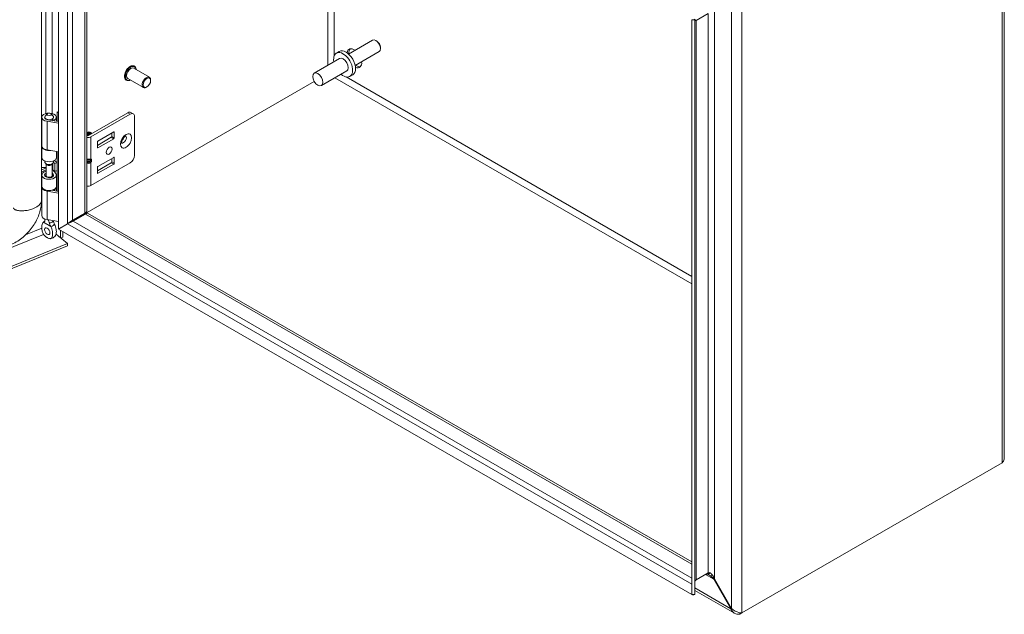
# Model space of a CAD drawing. Units: inches. Extents: x 8 to 163, y 4 to 100.
# Drawn here: x 145 to 163, y 21 to 31 of the extents above; entities that cross this region are included whole.
import ezdxf

# ---------------------------------------------------------------- set-up
doc = ezdxf.new("R2010")
doc.units = ezdxf.units.IN
doc.header["$LTSCALE"] = 10
doc.header["$MEASUREMENT"] = 0
doc.layers.add('Visible (ANSI)', color=7, linetype='Continuous', lineweight=5)
doc.layers.add('Visible Narrow (ANSI)', color=7, linetype='Continuous', lineweight=5)

msp = doc.modelspace()

# ---------------------------------------------------------------- linework, layer by layer
at = {"layer": 'Visible (ANSI)'}
for p, q in [((146.1162, 27.8062), (146.1162, 37.8268)), ((145.8215, 37.6426), (145.8215, 28.3019)), ((146.6095, 37.5425), (146.6095, 28.1047)), ((162.5951, 34.5563), (162.5951, 23.8143)), ((157.1521, 31.4552), (157.1521, 21.4346)), ((157.2013, 31.4552), (157.1521, 31.4552)), ((157.1894, 31.463), (157.2242, 31.4429)), ((157.2013, 31.4552), (157.2013, 21.4346)), ((157.4345, 31.5644), (157.2242, 31.4429)), ((151.5868, 31.0965), (151.1706, 30.8562)), ((151.6647, 31.0789), (151.6441, 31.0908)), ((151.0082, 30.901), (150.9582, 30.8721)), ((151.7014, 30.898), (151.2852, 30.6577)), ((151.7251, 30.9743), (151.7251, 30.9505)), ((151.0129, 30.7772), (150.571, 30.522)), ((147.6994, 30.4515), (147.4273, 30.6086)), ((147.4407, 30.6427), (147.4369, 30.6449)), ((151.1379, 30.5607), (150.696, 30.3055)), ((150.5708, 30.3781), (146.2735, 27.897)), ((150.5712, 30.3773), (146.2739, 27.8963)), ((147.3003, 30.3995), (147.2965, 30.4017)), ((147.5952, 30.2711), (147.3231, 30.4282)), ((147.721, 30.3931), (147.721, 30.4038)), ((151.2428, 30.4947), (151.1927, 30.4658)), ((147.6566, 30.2816), (147.6473, 30.2762)), ((145.825, 29.2556), (145.825, 29.7537)), ((145.8772, 29.7415), (145.8772, 29.7537)), ((145.9164, 29.8136), (145.8837, 29.7713)), ((146.1162, 29.6488), (145.9158, 29.6833)), ((145.9299, 29.7105), (146.1162, 29.6784)), ((145.9879, 29.8136), (146.0206, 29.7713)), ((146.0073, 29.6972), (146.0073, 29.7218)), ((146.0421, 29.7018), (146.0073, 29.7218)), ((146.0272, 29.7415), (146.0272, 29.7537)), ((146.0421, 29.6912), (146.0421, 29.7018)), ((146.0793, 29.6848), (146.0793, 29.7537)), ((146.093, 29.6824), (146.093, 29.8482)), ((146.093, 29.8482), (146.1162, 29.829)), ((147.3254, 29.8335), (146.6397, 29.4376)), ((146.6815, 29.4135), (147.3671, 29.8094)), ((147.3774, 29.8386), (147.4192, 29.8145)), ((147.4408, 29.7668), (147.4408, 29.0864)), ((145.8215, 29.3394), (145.825, 29.3408)), ((146.6213, 29.4376), (146.6095, 29.4445)), ((146.6114, 29.4837), (146.6144, 29.4855)), ((146.6291, 29.4939), (146.6321, 29.4957)), ((146.6813, 29.488), (146.6771, 29.4904)), ((146.7926, 29.2632), (147.0362, 29.4039)), ((146.8018, 29.3384), (147.078, 29.4979)), ((147.078, 29.3798), (146.8018, 29.2203)), ((147.0455, 29.4199), (147.0455, 29.4791)), ((147.0872, 29.4925), (147.0872, 29.3958)), ((145.825, 29.3061), (145.8215, 29.3047)), ((145.825, 29.0511), (145.825, 29.2454)), ((146.1162, 29.1507), (145.9158, 29.1853)), ((146.7926, 29.2256), (146.7926, 29.3224)), ((145.8215, 29.1105), (145.825, 29.1119)), ((146.0793, 29.0511), (146.0793, 29.1571)), ((146.093, 28.4659), (146.093, 29.1547)), ((146.6095, 29.0096), (146.6631, 29.0096)), ((147.078, 29.0546), (146.8018, 28.8951)), ((147.0455, 29.0358), (147.0455, 28.9766)), ((147.0872, 28.9525), (147.0872, 29.0492)), ((145.8947, 28.8686), (145.8215, 28.839)), ((145.9001, 28.836), (145.8215, 28.8043)), ((145.8772, 28.9742), (145.8772, 28.9919)), ((145.9046, 28.9295), (145.8837, 28.9565)), ((145.9001, 28.7377), (145.9001, 28.9354)), ((145.9997, 28.9295), (146.0206, 28.9565)), ((146.0042, 28.7377), (146.0042, 28.9354)), ((146.0172, 28.8369), (146.0534, 28.8101)), ((146.0196, 28.8351), (146.0674, 28.776)), ((146.026, 28.9665), (146.0534, 28.9462)), ((146.0272, 28.9742), (146.0272, 28.9919)), ((146.0534, 28.9462), (146.0922, 28.9637)), ((146.0534, 28.8101), (146.0534, 28.9462)), ((146.0534, 28.8101), (146.0922, 28.8276)), ((146.0922, 28.9637), (146.0559, 28.9905)), ((146.0922, 28.8276), (146.0922, 28.9637)), ((146.6095, 28.9883), (146.6631, 28.9883)), ((146.6815, 28.563), (147.3671, 28.9588)), ((147.0362, 28.9606), (146.7926, 28.8199)), ((146.7926, 28.8791), (146.7926, 28.7824)), ((146.8018, 28.777), (147.078, 28.9365)), ((145.825, 28.5507), (145.825, 28.7449)), ((145.9001, 28.7441), (145.8839, 28.7232)), ((146.0228, 28.764), (146.0042, 28.7869)), ((146.0042, 28.7441), (146.0204, 28.7232)), ((146.0793, 28.5507), (146.0793, 28.7449)), ((145.825, 28.6114), (145.8215, 28.61)), ((145.825, 28.039), (145.825, 28.5371)), ((145.998, 28.4822), (146.1162, 28.4619)), ((146.0073, 28.4806), (146.0073, 28.4845)), ((146.0421, 28.4852), (146.0295, 28.4924)), ((146.0421, 28.4746), (146.0421, 28.4852)), ((146.0793, 28.4682), (146.0793, 28.5371)), ((146.1162, 28.4322), (145.9158, 28.4667)), ((145.8772, 27.9686), (145.8772, 27.9797)), ((146.1162, 27.9341), (145.9158, 27.9687)), ((146.5722, 28.0832), (146.3619, 27.9617)), ((146.3741, 27.9405), (146.5845, 28.0619)), ((146.491, 28.031), (146.3815, 27.9678)), ((146.5722, 28.0832), (146.6053, 28.1023)), ((146.6176, 28.081), (146.5845, 28.0619)), ((146.6053, 28.1023), (146.6095, 28.1047)), ((146.6218, 28.0834), (146.6176, 28.081)), ((146.6218, 28.0834), (157.1521, 22.0037)), ((146.1162, 27.8062), (146.2718, 27.8961)), ((146.1167, 27.8055), (146.2723, 27.8953)), ((157.1517, 21.4344), (146.1167, 27.8055)), ((146.1528, 27.8264), (146.1528, 27.8273)), ((146.1931, 27.8506), (146.1931, 27.8496)), ((146.0732, 27.7138), (146.2718, 27.5501)), ((146.0734, 27.7147), (146.1528, 27.6493)), ((146.1528, 27.6493), (146.1528, 27.7846)), ((146.1931, 27.6655), (146.1528, 27.6493)), ((146.1931, 27.7614), (146.1931, 27.6655)), ((132.7861, 22.0983), (146.2718, 27.5501)), ((132.7861, 22.0581), (146.2718, 27.5099)), ((146.2718, 27.5501), (146.2718, 27.5099)), ((162.5578, 23.7306), (158.0238, 21.1129)), ((157.4345, 21.8118), (157.2242, 21.6904)), ((157.545, 21.7079), (157.5327, 21.7008)), ((157.5327, 21.7008), (157.8315, 21.1833)), ((157.8438, 21.1904), (157.545, 21.7079)), ((157.1517, 21.6141), (157.1521, 21.6138)), ((157.1517, 21.4344), (157.1517, 21.6141)), ((157.8914, 21.1057), (157.2013, 21.5041)), ((157.1763, 21.4202), (157.1517, 21.4344)), ((157.2013, 21.4346), (157.1521, 21.4346)), ((157.1763, 21.4346), (157.1763, 21.4202)), ((157.8438, 21.1904), (157.8315, 21.1833)), ((157.9886, 21.1153), (157.9886, 21.0926)), ((157.9886, 21.0926), (158.0238, 21.1129))]:
    msp.add_line(p, q, dxfattribs=at)
for centre, major_axis, ratio, start_param, end_param in [((151.6441, 30.9972), (-0.0573, 0.0992), 0.5773503, 3.1415927, 6.2831853), ((151.6647, 31.0091), (-0.0427, 0.074), 0.5773503, 3.9269908, 5.4977871), ((151.0754, 30.6689), (-0.1173, 0.2032), 0.5773503, 2.1327727, 7.2920052), ((151.1255, 30.6979), (-0.1173, 0.2032), 0.5773503, 3.1415927, 6.2831853), ((151.2699, 30.7812), (-0.0911, 0.1579), 0.5773503, 5.392104, 6.9079148), ((151.3047, 30.8013), (-0.0911, 0.1579), 0.5773503, 0.1918923, 0.8910813), ((151.0754, 30.6689), (-0.0625, 0.1083), 0.5773503, 3.1415927, 6.2831853), ((151.2699, 30.7812), (0.0911, -0.1579), 0.5773503, 5.6584558, 7.1742666), ((147.3752, 30.5184), (-0.0521, -0.0902), 0.5773503, 3.1415927, 6.2831853), ((151.3047, 30.8013), (0.0911, -0.1579), 0.5773503, 5.392104, 6.091293), ((147.6473, 30.3613), (0.0521, 0.0902), 0.5773503, 5.4977871, 10.2101761), ((145.9522, 29.7537), (-0.1271, 0), 0.5773503, 2.3561945, 7.5640455), ((145.9522, 29.7537), (-0.075, 0), 0.5773503, 5.862651, 9.8453123), ((145.9522, 29.7537), (-0.0779, 0), 0.5773503, 5.5880236, 7.5640455), ((145.9522, 29.7537), (0.0779, 0), 0.5773503, 5.4977871, 6.978347), ((147.3254, 29.7484), (0.0521, 0.0902), 0.5773503, 0, 0.7853982), ((147.3671, 29.7243), (0.0521, 0.0902), 0.5773503, 5.4977871, 7.0685835), ((146.6456, 29.4246), (-0.0342, 0.0592), 0.5773503, 4.922294, 6.3411772), ((146.6309, 29.4161), (-0.0342, 0.0592), 0.5773503, 4.922294, 5.9563253), ((146.6279, 29.4144), (0.0342, -0.0592), 0.5773503, 1.7807013, 2.7471239), ((146.6132, 29.4059), (-0.0342, 0.0592), 0.5773503, 4.9223454, 5.5746469), ((146.6102, 29.4041), (0.0342, -0.0592), 0.5773503, 1.7883726, 2.3713893), ((146.6305, 29.4429), (0.0721, 0), 0.5773503, 4.4159663, 5.4977871), ((146.6486, 29.4263), (-0.0342, 0.0592), 0.5773503, 4.922294, 6.2831853), ((146.6226, 29.4113), (-0.0272, 0.0471), 0.5773503, 4.9771122, 5.5620816), ((146.6305, 29.4429), (-0.013, 0), 0.5773503, 0.7853982, 2.3561945), ((146.6633, 29.4348), (-0.0342, 0.0592), 0.5773503, 4.922294, 6.5000277), ((146.6662, 29.4365), (-0.0342, 0.0592), 0.5773503, 4.922294, 6.2831853), ((146.6403, 29.4215), (-0.0272, 0.0471), 0.5773503, 4.9771122, 5.5620816), ((146.658, 29.4317), (-0.0272, 0.0471), 0.5773503, 4.9771122, 5.5620816), ((146.6771, 29.4428), (-0.0292, 0.0505), 0.5773503, 4.9589296, 5.9676548), ((146.6756, 29.4419), (-0.0272, 0.0471), 0.5773503, 4.9771122, 5.5620816), ((146.6813, 29.4452), (0.0262, -0.0454), 0.5773503, 1.8459279, 2.3561945), ((146.8018, 29.3278), (0.0065, 0.0113), 0.5773503, 0.7853982, 2.3561945), ((147.0362, 29.4145), (0.0065, 0.0113), 0.5773503, 3.9269908, 5.4977871), ((147.078, 29.4872), (0.0065, 0.0113), 0.5773503, 5.4977871, 7.0685835), ((147.078, 29.3904), (-0.0065, -0.0113), 0.5773503, 0.7853982, 2.3561945), ((147.2057, 29.3923), (-0.0358, -0.062), 0.5773503, 1.1233347, 2.018258), ((145.9522, 29.2454), (-0.1271, 0), 0.5773503, 6.2136046, 8.0861843), ((145.9522, 29.2556), (-0.1271, 0), 0.5773503, 0, 1.2808602), ((146.8018, 29.231), (-0.0065, -0.0113), 0.5773503, 5.4977871, 7.0685835), ((145.862, 28.903), (-0.2461, 0), 0.5773503, 4.8605709, 4.8778715), ((145.862, 28.903), (0.1969, 0), 0.5773503, 1.6803402, 1.7781902), ((145.9522, 29.0511), (-0.1271, 0), 0.5773503, 0, 3.1415927), ((145.862, 28.903), (-0.2461, 0), 0.5773503, 3.8048178, 3.8883741), ((146.6447, 29.0397), (-0.0345, 0.0232), 0.5549017, 2.4512573, 2.7130567), ((146.6707, 29.0334), (0.0227, 0.0179), 0.709013, 4.2023211, 4.9877192), ((147.078, 29.0439), (0.0065, 0.0113), 0.5773503, 5.4977871, 7.0685835), ((147.3671, 29.0439), (0.0521, 0.0902), 0.5773503, 3.9269908, 5.4977871), ((145.862, 28.767), (0.1969, 0), 0.5773503, 1.3763179, 1.7781902), ((145.9522, 28.9742), (-0.075, 0), 0.5773503, 0, 3.1415927), ((145.9522, 28.9418), (0.0521, 0), 0.5773503, 3.562127, 5.862651), ((145.862, 28.767), (0.1969, 0), 0.5773503, 0.6632251, 0.7634983), ((146.6447, 28.9583), (0.0345, 0.0232), 0.5549017, 0.428536, 0.6903354), ((146.6707, 28.9946), (-0.026, 0.0083), 0.2540711, 1.6523282, 2.4377264), ((146.8018, 28.8845), (0.0065, 0.0113), 0.5773503, 0.7853982, 2.3561945), ((147.0362, 28.9713), (0.0065, 0.0113), 0.5773503, 3.9269908, 5.4977871), ((147.078, 28.9471), (-0.0065, -0.0113), 0.5773503, 0.7853982, 2.3561945), ((145.9522, 28.7449), (0.1271, 0), 0.5773503, 1.9928967, 6.7195176), ((145.9522, 28.7449), (-0.0779, 0), 0.5773503, 5.4444729, 9.8611103), ((145.9522, 28.7377), (-0.0521, 0), 0.5773503, 0, 3.1415927), ((146.8018, 28.7877), (-0.0065, -0.0113), 0.5773503, 5.4977871, 7.0685835), ((145.9522, 28.5371), (-0.1271, 0), 0.5773503, 6.1903526, 7.5640455), ((145.9522, 28.5507), (0.1271, 0), 0.5773503, 3.1415926, 6.2831853), ((145.9522, 28.5371), (0.1271, 0), 0.5773503, 5.4977871, 6.376018), ((146.6305, 28.5924), (0.0721, 0), 0.5773503, 4.4159663, 5.4977871), ((145.9522, 28.039), (-0.1271, 0), 0.5773503, 0, 1.2808602), ((146.3226, 28.0018), (-0.0833, 0), 0.5773503, 1.995605, 2.3561945), ((146.4404, 28.0603), (0.0717, 0), 0.5773503, 5.4977871, 5.9271057), ((145.9846, 27.8049), (0.0325, -0.0563), 0.5773503, 4.6375634, 4.7872146)]:
    msp.add_ellipse(centre, major_axis=major_axis, ratio=ratio, start_param=start_param, end_param=end_param, dxfattribs=at)
for centre, major_axis in [((150.6335, 30.4138), (0.0625, -0.1083)), ((147.6566, 30.356), (0.0455, 0.0789)), ((145.9522, 29.8043), (0.0392, 0)), ((146.9988, 29.1715), (0.0358, 0.062)), ((145.9197, 27.7675), (0.0325, -0.0563))]:
    msp.add_ellipse(centre, major_axis=major_axis, ratio=0.5773503, dxfattribs=at)
for points in [[(157.2058, 31.444), (157.2027, 31.4463), (157.2013, 31.4501), (157.2013, 31.4552)], [(157.2242, 31.4429), (157.2157, 31.4407), (157.2095, 31.4412), (157.2058, 31.444)], [(145.8573, 27.9229), (145.8568, 27.9227), (145.8564, 27.9225), (145.8559, 27.9223)], [(145.9836, 27.8486), (145.9831, 27.8493), (145.9826, 27.8501), (145.9822, 27.8508)], [(146.047, 27.8882), (146.0475, 27.8875), (146.0479, 27.8868), (146.0484, 27.886)], [(146.2718, 27.8961), (146.3028, 27.9182), (146.3368, 27.9424), (146.3619, 27.9617)], [(146.3741, 27.9405), (146.3448, 27.9284), (146.3069, 27.9111), (146.2723, 27.8953)], [(146.2735, 27.897), (146.2734, 27.897), (146.2733, 27.897), (146.2732, 27.8971)], [(146.2739, 27.8963), (146.2739, 27.8962), (146.2738, 27.8961), (146.2738, 27.8961)], [(157.3875, 21.7846), (157.3972, 21.7903), (157.4113, 21.7904), (157.4276, 21.7849)], [(157.4345, 21.8118), (157.4443, 21.8174), (157.4567, 21.8166), (157.47, 21.8094)], [(157.1517, 21.6141), (157.1504, 21.6274), (157.1506, 21.6404), (157.1523, 21.6523)], [(157.2013, 21.6143), (157.2013, 21.6293), (157.2027, 21.6434), (157.2058, 21.6557)], [(157.2058, 21.6557), (157.2095, 21.6706), (157.2157, 21.6828), (157.2242, 21.6904)], [(157.4831, 21.7522), (157.5006, 21.7378), (157.5178, 21.72), (157.5327, 21.7008)], [(157.512, 21.7688), (157.5244, 21.7516), (157.5359, 21.7304), (157.545, 21.7079)]]:
    msp.add_open_spline(points, degree=3, dxfattribs=at)
for points, knots in [([(147.2965, 30.4017), (147.289, 30.4061), (147.2826, 30.4123), (147.2726, 30.4281), (147.269, 30.4378), (147.2651, 30.4599), (147.2649, 30.4724), (147.268, 30.4987), (147.2712, 30.5126), (147.2809, 30.54), (147.2872, 30.5537), (147.3024, 30.5795), (147.3111, 30.5917), (147.3303, 30.6134), (147.3407, 30.6229), (147.3621, 30.6382), (147.3731, 30.6441), (147.3947, 30.6514), (147.4054, 30.6528), (147.4231, 30.651), (147.4304, 30.6487), (147.4369, 30.6449)], [0.9403221, 0.9403221, 0.9403221, 0.9403221, 1.2332294, 1.2332294, 1.5421054, 1.5421054, 1.8679105, 1.8679105, 2.1958606, 2.1958606, 2.522482, 2.522482, 2.8485343, 2.8485343, 3.1752351, 3.1752351, 3.5032428, 3.5032428, 3.8284396, 3.8284396, 4.0819147, 4.0819147, 4.0819147, 4.0819147]), ([(147.4407, 30.6427), (147.4482, 30.6384), (147.4546, 30.6321), (147.4646, 30.6163), (147.4681, 30.6067), (147.4708, 30.5918), (147.4713, 30.5875), (147.4715, 30.5831)], [4.08191472, 4.08191472, 4.08191472, 4.08191472, 4.37482207, 4.37482207, 4.68369801, 4.68369801, 4.80248155, 4.80248155, 4.80248155, 4.80248155]), ([(147.3674, 30.4027), (147.3626, 30.4003), (147.3579, 30.3983), (147.3424, 30.3931), (147.3318, 30.3917), (147.3141, 30.3935), (147.3068, 30.3958), (147.3003, 30.3995)], [6.50294054, 6.50294054, 6.50294054, 6.50294054, 6.64483548, 6.64483548, 6.97003223, 6.97003223, 7.22350737, 7.22350737, 7.22350737, 7.22350737]), ([(147.2174, 29.3007), (147.2174, 29.3007), (147.217, 29.3015), (147.2163, 29.3052), (147.2159, 29.3081), (147.2158, 29.3155), (147.2161, 29.3202), (147.2179, 29.331), (147.2194, 29.3373), (147.2237, 29.3508), (147.2266, 29.358), (147.2338, 29.3726), (147.2381, 29.3798), (147.2474, 29.3933), (147.2524, 29.3996), (147.2624, 29.4101), (147.2673, 29.4145), (147.2761, 29.4212), (147.28, 29.4235), (147.286, 29.4265), (147.2883, 29.4273), (147.2904, 29.4278), (147.2909, 29.4279), (147.2909, 29.4279)], [4.3020811, 4.3020811, 4.3020811, 4.3020811, 4.4967477, 4.4967477, 4.7013669, 4.7013669, 4.9128034, 4.9128034, 5.1407836, 5.1407836, 5.3840677, 5.3840677, 5.6359595, 5.6359595, 5.8873853, 5.8873853, 6.1288649, 6.1288649, 6.3531814, 6.3531814, 6.5609219, 6.5609219, 6.6934931, 6.6934931, 6.6934931, 6.6934931]), ([(145.8215, 28.3019), (145.8215, 28.2383), (145.8112, 28.1713), (145.7724, 28.0391), (145.743, 27.9723), (145.6671, 27.8434), (145.6186, 27.7804), (145.509, 27.6689), (145.4462, 27.6193), (145.3466, 27.5604), (145.3115, 27.5429), (145.2761, 27.5286)], [0, 0, 0, 0, 0.6544213, 0.6544213, 1.3229846, 1.3229846, 2.0329481, 2.0329481, 2.7563604, 2.7563604, 3.1310112, 3.1310112, 3.1310112, 3.1310112]), ([(145.8773, 27.9797), (145.8772, 27.9759), (145.8772, 27.9718), (145.8772, 27.9639), (145.8772, 27.9601), (145.8773, 27.9561)], [-0.28651116, -0.28651116, -0.28651116, -0.28651116, -0.22869488, -0.22869488, -0.17931408, -0.17931408, -0.17931408, -0.17931408]), ([(145.9562, 27.9105), (145.9552, 27.915), (145.954, 27.9196), (145.9494, 27.9343), (145.9453, 27.9444), (145.9381, 27.958), (145.9359, 27.9618), (145.9334, 27.9656)], [-0.91422186, -0.91422186, -0.91422186, -0.91422186, -0.86484107, -0.86484107, -0.75049363, -0.75049363, -0.70443385, -0.70443385, -0.70443385, -0.70443385]), ([(145.8559, 27.9223), (145.8483, 27.9183), (145.8425, 27.9107), (145.8333, 27.8919), (145.83, 27.8796), (145.8247, 27.8453), (145.8247, 27.82), (145.8311, 27.7757), (145.8358, 27.7572), (145.8474, 27.7283), (145.8535, 27.7165), (145.8678, 27.696), (145.8743, 27.6891), (145.8844, 27.6795), (145.8895, 27.6753), (145.9014, 27.6665), (145.9085, 27.6619), (145.9167, 27.6569), (145.9182, 27.656), (145.9197, 27.6551)], [0.000001, 0.000001, 0.000001, 0.000001, 0.1367723, 0.1367723, 0.294217, 0.294217, 0.5576572, 0.5576572, 0.7549381, 0.7549381, 0.8962129, 0.8962129, 1.0224019, 1.0224019, 1.1433676, 1.1433676, 1.3013566, 1.3013566, 1.3374969, 1.3374969, 1.3374969, 1.3374969]), ([(145.8433, 27.9106), (145.8498, 27.9199), (145.8577, 27.9285), (145.869, 27.9377), (145.8717, 27.9397), (145.8744, 27.9416)], [0, 0, 0, 0, 0.10411042, 0.10411042, 0.13534618, 0.13534618, 0.13534618, 0.13534618]), ([(145.8573, 27.9229), (145.8634, 27.9256), (145.8684, 27.9299), (145.8754, 27.9411), (145.8774, 27.9481), (145.8773, 27.9561), (145.8773, 27.9561), (145.8773, 27.9561)], [0.61746531, 0.61746531, 0.61746531, 0.61746531, 0.72242676, 0.72242676, 0.82703513, 0.82703513, 0.82736394, 0.82736394, 0.82736394, 0.82736394]), ([(145.8735, 27.94), (145.8735, 27.94), (145.8736, 27.9402), (145.8741, 27.9409), (145.8747, 27.9419), (145.8759, 27.945), (145.8765, 27.9471), (145.8769, 27.9495)], [5.06227646, 5.06227646, 5.06227646, 5.06227646, 5.13290538, 5.13290538, 5.27398017, 5.27398017, 5.41505496, 5.41505496, 5.41505496, 5.41505496]), ([(145.9197, 27.6551), (145.9213, 27.6542), (145.9228, 27.6534), (145.931, 27.6488), (145.9382, 27.6452), (145.95, 27.6404), (145.9552, 27.6386), (145.9653, 27.6365), (145.9718, 27.6359), (145.9861, 27.64), (145.9921, 27.6448), (146.0037, 27.6604), (146.0085, 27.6733), (146.0148, 27.7103), (146.0148, 27.7358), (146.0094, 27.7761), (146.0061, 27.7922), (145.997, 27.8215), (145.9912, 27.8358), (145.9836, 27.8486)], [0, 0, 0, 0, 0.01987028, 0.01987028, 0.10623361, 0.10623361, 0.17236912, 0.17236912, 0.24137513, 0.24137513, 0.31856523, 0.31856523, 0.42642835, 0.42642835, 0.57049836, 0.57049836, 0.65636418, 0.65636418, 0.73096462, 0.73096462, 0.73096462, 0.73096462]), ([(145.9562, 27.9105), (145.9572, 27.9062), (145.9586, 27.9016), (145.9635, 27.8871), (145.968, 27.8766), (145.976, 27.8611), (145.979, 27.8559), (145.9822, 27.8508)], [0.85111276, 0.85111276, 0.85111276, 0.85111276, 0.90093431, 0.90093431, 1.00620864, 1.00620864, 1.06107454, 1.06107454, 1.06107454, 1.06107454]), ([(146.047, 27.8882), (146.0409, 27.898), (146.0359, 27.9085), (146.0292, 27.9293), (146.0272, 27.9396), (146.0271, 27.9495)], [0.61746531, 0.61746531, 0.61746531, 0.61746531, 0.72242676, 0.72242676, 0.82100036, 0.82100036, 0.82100036, 0.82100036]), ([(146.0484, 27.886), (146.0561, 27.8732), (146.0618, 27.8589), (146.071, 27.8295), (146.0743, 27.8134), (146.0796, 27.7731), (146.0796, 27.7476), (146.0733, 27.7112), (146.0688, 27.6985), (146.0623, 27.6895)], [0.000001, 0.000001, 0.000001, 0.000001, 0.13677231, 0.13677231, 0.29421701, 0.29421701, 0.55765721, 0.55765721, 0.74913755, 0.74913755, 0.74913755, 0.74913755]), ([(146.0623, 27.6895), (146.0551, 27.6793), (146.0462, 27.67), (146.0269, 27.6552), (146.0164, 27.6494), (145.9955, 27.6413), (145.9851, 27.6385), (145.9745, 27.637)], [0, 0, 0, 0, 0.11468153, 0.11468153, 0.22460376, 0.22460376, 0.32290324, 0.32290324, 0.32290324, 0.32290324]), ([(162.595, 23.8142), (162.595, 23.8062), (162.5942, 23.7982), (162.5923, 23.7902), (162.5871, 23.7688), (162.575, 23.7483), (162.5578, 23.7306)], [0.78539816, 0.78539816, 0.78539816, 0.78539816, 0.99769402, 0.99769402, 0.99769402, 1.57079633, 1.57079633, 1.57079633, 1.57079633]), ([(157.47, 21.8094), (157.4813, 21.8032), (157.4933, 21.7925), (157.5048, 21.7783), (157.5072, 21.7753), (157.5096, 21.7721), (157.512, 21.7688)], [-2.61284457, -2.61284457, -2.61284457, -2.61284457, -2.16321929, -2.16321929, -2.16321929, -2.06824756, -2.06824756, -2.06824756, -2.06824756]), ([(157.4276, 21.7849), (157.4416, 21.7803), (157.4573, 21.7717), (157.4731, 21.76), (157.4764, 21.7575), (157.4798, 21.7549), (157.4831, 21.7522)], [-2.61284457, -2.61284457, -2.61284457, -2.61284457, -2.16321929, -2.16321929, -2.16321929, -2.06824756, -2.06824756, -2.06824756, -2.06824756]), ([(157.8315, 21.1833), (157.8457, 21.1406), (157.876, 21.1076), (157.9153, 21.0952), (157.9379, 21.088), (157.9633, 21.0874), (157.9886, 21.0926)], [0, 0, 0, 0, 0.997694, 0.997694, 0.997694, 1.5707963, 1.5707963, 1.5707963, 1.5707963]), ([(158.0238, 21.1129), (157.9939, 21.1121), (157.9484, 21.1207), (157.907, 21.1423), (157.8832, 21.1547), (157.861, 21.1711), (157.8438, 21.1904)], [0, 0, 0, 0, 0.997694, 0.997694, 0.997694, 1.5707963, 1.5707963, 1.5707963, 1.5707963])]:
    msp.add_open_spline(points, degree=3, knots=knots, dxfattribs=at)
at = {"layer": 'Visible Narrow (ANSI)'}
for p, q in [((146.2718, 27.8961), (146.2718, 37.7369)), ((146.3619, 37.6854), (146.3619, 27.9617)), ((146.5722, 28.0832), (146.5722, 37.564)), ((145.8947, 29.8191), (145.8947, 35.8364)), ((146.0035, 35.8094), (146.0035, 29.8208)), ((150.8075, 30.6586), (150.8075, 35.1188)), ((150.918, 35.055), (150.918, 30.82)), ((162.5578, 23.7306), (162.5578, 34.536)), ((158.0238, 31.9183), (158.0238, 21.1129)), ((157.8438, 21.1904), (157.8438, 31.8408)), ((157.545, 31.6683), (157.545, 21.7079)), ((157.2242, 31.4429), (157.2242, 21.6904)), ((157.4345, 21.8118), (157.4345, 31.5644)), ((157.1521, 26.8511), (150.9325, 30.4421)), ((151.1276, 30.457), (157.1521, 26.9787)), ((145.9158, 29.1853), (145.9158, 29.6833)), ((147.3671, 29.8094), (147.3254, 29.8335)), ((146.6815, 29.4135), (146.6815, 29.0246)), ((147.078, 29.3798), (147.0362, 29.4039)), ((147.0455, 29.4199), (147.0872, 29.3958)), ((147.0872, 29.4925), (147.078, 29.4979)), ((146.7926, 29.2256), (146.8018, 29.2203)), ((146.6707, 28.9873), (146.6707, 29.0106)), ((146.6815, 29.0246), (146.6891, 29.0228)), ((146.6891, 29.0228), (146.6891, 28.9839)), ((147.0872, 29.0492), (147.078, 29.0546)), ((145.8947, 28.8686), (145.8947, 28.879)), ((146.0172, 28.8369), (146.0172, 28.9521)), ((146.6305, 28.9501), (146.6305, 28.9695)), ((146.6891, 28.9839), (146.6815, 28.9733)), ((146.6815, 28.9733), (146.6815, 28.563)), ((147.078, 28.9365), (147.0362, 28.9606)), ((147.0455, 28.9766), (147.0872, 28.9525)), ((146.0228, 28.7259), (146.0228, 28.764)), ((146.7926, 28.7824), (146.8018, 28.777)), ((145.9158, 27.9687), (145.9158, 28.4667)), ((146.3815, 27.9678), (146.3815, 27.9731)), ((146.491, 28.031), (146.491, 28.0363)), ((157.1521, 21.9607), (146.5845, 28.0619)), ((145.5437, 27.7048), (145.8259, 27.8189)), ((145.8559, 27.9223), (145.9836, 27.8486)), ((157.1517, 21.6141), (146.2723, 27.8953)), ((146.2735, 27.8972), (146.2735, 27.897)), ((146.2739, 27.8963), (146.2741, 27.8962)), ((146.3741, 27.9405), (157.1521, 21.7178)), ((145.8566, 27.7124), (132.7856, 22.4283)), ((157.5327, 21.7008), (157.3875, 21.7846)), ((157.2013, 21.5472), (157.8315, 21.1833))]:
    msp.add_line(p, q, dxfattribs=at)
for centre, major_axis, ratio, start_param, end_param in [((147.3667, 30.5233), (-0.0702, -0.1216), 0.5773503, 3.1415927, 6.2831853), ((147.3705, 30.5211), (-0.0702, -0.1216), 0.5773503, 3.1415926, 6.2831853), ((147.3752, 30.5184), (-0.0669, -0.1158), 0.5773503, 2.4635726, 6.9612053), ((147.2474, 29.3682), (-0.0358, -0.062), 0.5773503, 0.1291975, 3.0123951), ((146.6631, 29.0353), (-0.0061, -0.0253), 0.8047379, 0.2888611, 1.3360587), ((146.6631, 28.9839), (-0.0212, 0.0152), 0.1380712, 3.763927, 4.8111245), ((145.9522, 27.9056), (-0.0995, 0), 0.5773503, 5.6109778, 5.9766057), ((145.9522, 27.9538), (0.075, 0), 0.5773503, 4.7665845, 6.1858845), ((145.9522, 27.9056), (0.0995, 0), 0.5773503, 5.0189686, 5.9766057)]:
    msp.add_ellipse(centre, major_axis=major_axis, ratio=ratio, start_param=start_param, end_param=end_param, dxfattribs=at)
msp.add_ellipse((147.2935, 29.3416), major_axis=(0.0684, 0.1184), ratio=0.5773503, dxfattribs=at)
for points, degree, knots in [([(146.6095, 29.0236), (146.6163, 29.0235), (146.6234, 29.0234), (146.6305, 29.0234), (146.64, 29.0234), (146.6494, 29.0236), (146.6581, 29.0238), (146.6668, 29.024), (146.6748, 29.0243), (146.6815, 29.0246)], 3, [2.8451623, 2.8451623, 2.8451623, 2.8451623, 3.1415927, 3.1415927, 3.1415927, 3.5342917, 3.5342917, 3.5342917, 3.9269908, 3.9269908, 3.9269908, 3.9269908]), ([(146.6631, 29.0096), (146.6588, 29.0106), (146.6537, 29.0114), (146.6482, 29.012), (146.6426, 29.0125), (146.6366, 29.0128), (146.6305, 29.0128), (146.6245, 29.0128), (146.6185, 29.0125), (146.6129, 29.012), (146.6118, 29.0119), (146.6106, 29.0117), (146.6095, 29.0116)], 3, [2.3561945, 2.3561945, 2.3561945, 2.3561945, 2.7488936, 2.7488936, 2.7488936, 3.1415927, 3.1415927, 3.1415927, 3.5342917, 3.5342917, 3.5342917, 3.6166138, 3.6166138, 3.6166138, 3.6166138]), ([(146.6095, 28.9766), (146.6106, 28.9758), (146.6118, 28.9751), (146.6129, 28.9744), (146.6185, 28.9712), (146.6245, 28.9695), (146.6305, 28.9695)], 3, [5.80816418, 5.80816418, 5.80816418, 5.80816418, 5.89048623, 5.89048623, 5.89048623, 6.28318531, 6.28318531, 6.28318531, 6.28318531]), ([(146.6305, 28.9695), (146.6366, 28.9695), (146.6426, 28.9712), (146.6482, 28.9744), (146.6537, 28.9776), (146.6588, 28.9824), (146.6631, 28.9883)], 3, [0, 0, 0, 0, 0.39269908, 0.39269908, 0.39269908, 0.78539816, 0.78539816, 0.78539816, 0.78539816]), ([(146.6815, 28.9733), (146.6748, 28.966), (146.6668, 28.9601), (146.6581, 28.9561), (146.6494, 28.9522), (146.64, 28.9501), (146.6305, 28.9501)], 3, [5.49778714, 5.49778714, 5.49778714, 5.49778714, 5.89048623, 5.89048623, 5.89048623, 6.28318531, 6.28318531, 6.28318531, 6.28318531]), ([(145.3334, 28.1743), (145.3334, 28.1457), (145.4103, 28.1071), (145.6703, 28.1158), (145.8018, 28.2303), (145.8215, 28.2851), (145.8215, 28.3019)], 4, [-0.9124831, -0.9124831, -0.9124831, -0.9124831, -0.9124831, -0.625, -0.375, -0.23840714, -0.23840714, -0.23840714, -0.23840714, -0.23840714]), ([(157.4321, 21.7962), (157.4212, 21.7947), (157.4116, 21.7931), (157.3975, 21.7893), (157.3921, 21.7873), (157.3875, 21.7846)], 3, [-0.14335833, -0.14335833, -0.14335833, -0.14335833, -0.0599888, -0.0599888, 0, 0, 0, 0]), ([(157.4321, 21.7962), (157.4335, 21.7999), (157.435, 21.8036), (157.4373, 21.8095), (157.4381, 21.8117), (157.439, 21.8139)], 3, [-0.112198381, -0.112198381, -0.112198381, -0.112198381, -0.07493, -0.07493, -0.053005167, -0.053005167, -0.053005167, -0.053005167]), ([(157.4797, 21.8031), (157.4737, 21.802), (157.4675, 21.8011), (157.4506, 21.7986), (157.4407, 21.7974), (157.4321, 21.7962)], 3, [-0.13134268, -0.13134268, -0.13134268, -0.13134268, -0.08161134, -0.08161134, 0, 0, 0, 0]), ([(157.5048, 21.7783), (157.5026, 21.7757), (157.5005, 21.7731), (157.4933, 21.7644), (157.4882, 21.7583), (157.4831, 21.7522)], 3, [-0.10638024, -0.10638024, -0.10638024, -0.10638024, -0.07493, -0.07493, 0, 0, 0, 0])]:
    msp.add_open_spline(points, degree=degree, knots=knots, dxfattribs=at)
for points in [[(146.6305, 28.9501), (146.6234, 28.9501), (146.6163, 28.9513), (146.6095, 28.9536)], [(157.4276, 21.7849), (157.4291, 21.7887), (157.4306, 21.7924), (157.4321, 21.7962)]]:
    msp.add_open_spline(points, degree=3, dxfattribs=at)

doc.saveas('drawing.dxf')
